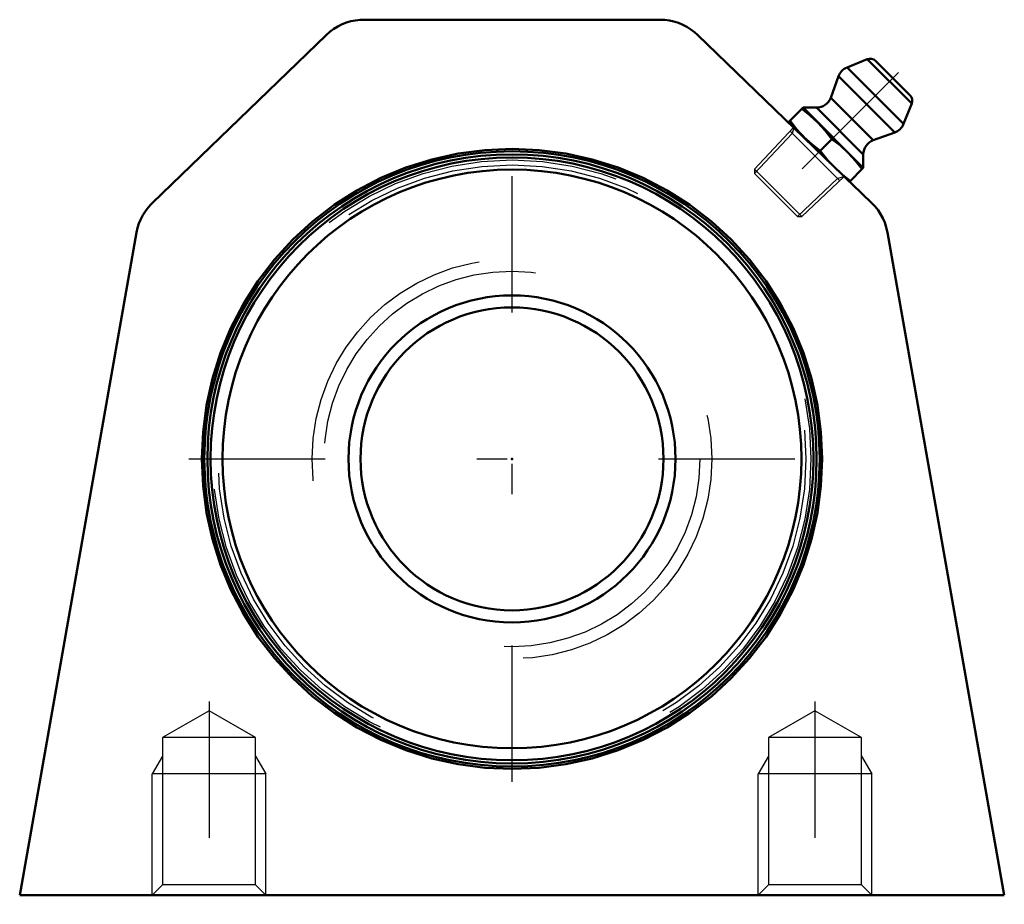
# Model space of a CAD drawing. Units: inches. Extents: x -1.62 to 1.62, y -1.47 to 1.45.
import ezdxf

# ---------------------------------------------------------------- set-up
doc = ezdxf.new("R2010")
doc.units = ezdxf.units.IN
doc.header["$MEASUREMENT"] = 0
doc.linetypes.add('Center', pattern=[1.5, 0.45, -0.5, 0.05, -0.5])
doc.linetypes.add('Dashed', pattern=[2, 1, -1])
for name, color, linetype, lineweight in [('AM_4', 7, 'Continuous', 50), ('AM_5', 3, 'Continuous', 25), ('AM_7', 7, 'Center', 25), ('AM_9', 6, 'Dashed', 25), ('ConnectionPoints', 7, 'Continuous', 50)]:
    doc.layers.add(name, color=color, linetype=linetype, lineweight=lineweight)

# ---------------------------------------------------------------- blocks, each defined once
blk = doc.blocks.new('2_128648_0_in_127588_0')
at = {"layer": 'AM_4'}
for radius in [1.0156, 1.0054, 0.995, 0.9552, 0.5398, 0.5]:
    blk.add_circle((0, 0), radius, dxfattribs=at)
at = {"layer": 'AM_7'}
for p, q in [((0, -1.0663), (0, 1.0663)), ((-1.0663, 0), (1.0663, 0))]:
    blk.add_line(p, q, dxfattribs=at)
at = {"layer": 'AM_9'}
for radius in [0.9869, 0.9703, 0.66, 0.6202]:
    blk.add_circle((0, 0), radius, dxfattribs=at)
blk = doc.blocks.new('3_405020c_Inch_0_in_127588_0')
at = {"layer": 'AM_4'}
for p, q in [((1.1728, 1.3196), (1.106, 1.2926)), ((1.3196, 1.1728), (1.1728, 1.3196)), ((1.3141, 1.1998), (1.1998, 1.3141)), ((1.2926, 1.106), (1.106, 1.2926)), ((1.0778, 1.2634), (1.052, 1.1925)), ((1.2634, 1.0778), (1.0778, 1.2634)), ((1.1925, 1.052), (1.052, 1.1925)), ((1.2926, 1.106), (1.3196, 1.1728)), ((0.9607, 1.1596), (0.9135, 1.1124)), ((1.1596, 0.9607), (0.9607, 1.1596)), ((1.005, 1.1596), (0.9607, 1.1596)), ((1.1596, 1.005), (1.005, 1.1596)), ((1.013, 1.013), (0.9135, 1.1124)), ((0.9307, 1.0953), (0.9293, 1.0938)), ((1.1925, 1.052), (1.2634, 1.0778)), ((1.056, 1.056), (1.0171, 1.0171)), ((1.1596, 0.9607), (1.1596, 1.005)), ((1.114, 0.9151), (1.1596, 0.9607)), ((1.1166, 0.9177), (1.0909, 0.9376))]:
    blk.add_line(p, q, dxfattribs=at)
for points in [[(0.9566, 1.1555), (0.9843, 1.1337), (1.0104, 1.1099)], [(0.9633, 1.0627), (0.9395, 1.0887), (0.9177, 1.1166)], [(1.0104, 1.1099), (1.0342, 1.0839), (1.056, 1.056)], [(1.0171, 1.0171), (0.9893, 1.0388), (0.9633, 1.0627)], [(1.056, 1.056), (1.0838, 1.0343), (1.1099, 1.0104)], [(1.0489, 0.9778), (1.0389, 0.9892), (1.0171, 1.0171)], [(1.1099, 1.0104), (1.1336, 0.9845), (1.1555, 0.9566)]]:
    blk.add_lwpolyline(points, dxfattribs=at)
for centre, radius, start, end in [((1.1821, 1.2964), 0.025, 45, 112), ((1.1247, 1.2463), 0.05, 112, 160), ((1.005, 1.2096), 0.05, 270, 340), ((1.2964, 1.1821), 0.025, 338, 45), ((1.2463, 1.1247), 0.05, 290, 338), ((1.2096, 1.005), 0.05, 110, 180)]:
    blk.add_arc(centre, radius, start, end, dxfattribs=at)
at = {"layer": 'AM_5'}
for p, q in [((0.9253, 1.0748), (0.8008, 0.9423)), ((0.9182, 1.0819), (1.0819, 0.9182)), ((0.9301, 1.093), (0.9253, 1.0748)), ((1.0748, 0.9253), (0.9423, 0.8008)), ((1.0953, 0.9307), (1.0748, 0.9253))]:
    blk.add_line(p, q, dxfattribs=at)
at = {"layer": 'AM_7'}
blk.add_line((1.2762, 1.2762), (0.8523, 0.8523), dxfattribs=at)
at = {"layer": 'AM_9'}
for p, q in [((0.9293, 1.0938), (0.8008, 0.957)), ((1.1124, 0.9135), (1.013, 1.013)), ((1.0627, 0.9633), (1.0489, 0.9778)), ((0.8008, 0.957), (0.8008, 0.9423)), ((0.957, 0.8008), (0.8008, 0.957)), ((0.9423, 0.8008), (0.8008, 0.9423)), ((0.957, 0.8008), (1.0953, 0.9307)), ((1.1124, 0.9135), (1.114, 0.9151)), ((0.9423, 0.8008), (0.957, 0.8008))]:
    blk.add_line(p, q, dxfattribs=at)
blk.add_lwpolyline([(1.0909, 0.9376), (1.0888, 0.9394), (1.0627, 0.9633)], dxfattribs=at)
blk = doc.blocks.new('4_127588h_0_in_127588_0')
at = {"layer": 'AM_4'}
for p, q in [((0.4889, 1.45), (-0.4889, 1.45)), ((-1.1879, 0.8441), (-0.612, 1.4003)), ((0.612, 1.4003), (1.1879, 0.8441)), ((-1.625, -1.44), (-1.2393, 0.7474)), ((1.2393, 0.7474), (1.625, -1.44)), ((-1.625, -1.44), (1.625, -1.44))]:
    blk.add_line(p, q, dxfattribs=at)
for points in [[(-0.612, 1.4003), (-0.6004, 1.4105), (-0.588, 1.4197), (-0.5748, 1.4278), (-0.5609, 1.4347), (-0.5466, 1.4403), (-0.5317, 1.4447), (-0.5166, 1.4478), (-0.5012, 1.4496), (-0.4889, 1.45)], [(0.4889, 1.45), (0.5043, 1.4493), (0.5196, 1.4473), (0.5347, 1.444), (0.5495, 1.4393), (0.5638, 1.4334), (0.5775, 1.4263), (0.5905, 1.418), (0.6028, 1.4086), (0.612, 1.4003)], [(0, 1.0236), (0.0892, 1.0197), (0.1777, 1.008), (0.2649, 0.9887), (0.3501, 0.9619), (0.4326, 0.9277), (0.5118, 0.8865), (0.5871, 0.8385), (0.658, 0.7841), (0.7238, 0.7238), (0.7841, 0.658), (0.8385, 0.5871), (0.8865, 0.5118), (0.9277, 0.4326), (0.9619, 0.3501), (0.9887, 0.2649), (1.008, 0.1777), (1.0197, 0.0892), (1.0236, 0), (1.0197, -0.0892), (1.008, -0.1777), (0.9887, -0.2649), (0.9619, -0.3501), (0.9277, -0.4326), (0.8865, -0.5118), (0.8385, -0.5871), (0.7841, -0.658), (0.7238, -0.7238), (0.658, -0.7841), (0.5871, -0.8385), (0.5118, -0.8865), (0.4326, -0.9277), (0.3501, -0.9619), (0.2649, -0.9887), (0.1777, -1.008), (0.0892, -1.0197), (0, -1.0236), (-0.0892, -1.0197), (-0.1777, -1.008), (-0.2649, -0.9887), (-0.3501, -0.9619), (-0.4326, -0.9277), (-0.5118, -0.8865), (-0.5871, -0.8385), (-0.658, -0.7841), (-0.7238, -0.7238), (-0.7841, -0.658), (-0.8385, -0.5871), (-0.8865, -0.5118), (-0.9277, -0.4326), (-0.9619, -0.3501), (-0.9887, -0.2649), (-1.008, -0.1777), (-1.0197, -0.0892), (-1.0236, 0), (-1.0197, 0.0892), (-1.008, 0.1777), (-0.9887, 0.2649), (-0.9619, 0.3501), (-0.9277, 0.4326), (-0.8865, 0.5118), (-0.8385, 0.5871), (-0.7841, 0.658), (-0.7238, 0.7238), (-0.658, 0.7841), (-0.5871, 0.8385), (-0.5118, 0.8865), (-0.4326, 0.9277), (-0.3501, 0.9619), (-0.2649, 0.9887), (-0.1777, 1.008), (-0.0892, 1.0197), (0, 1.0236)], [(-1.2393, 0.7474), (-1.236, 0.7625), (-1.2313, 0.7772), (-1.2254, 0.7915), (-1.2183, 0.8052), (-1.21, 0.8183), (-1.2005, 0.8305), (-1.1901, 0.8419), (-1.1879, 0.8441)], [(1.1879, 0.8441), (1.1985, 0.8329), (1.2082, 0.8208), (1.2167, 0.8079), (1.2241, 0.7943), (1.2302, 0.7801), (1.2351, 0.7655), (1.2387, 0.7505), (1.2393, 0.7474)]]:
    blk.add_lwpolyline(points, dxfattribs=at)
at = {"layer": 'AM_5'}
for p, q in [((-1.1537, -0.9814), (-1.1875, -1.04)), ((-0.8463, -0.9814), (-0.8125, -1.04)), ((0.8463, -0.9814), (0.8125, -1.04)), ((1.1537, -0.9814), (1.1875, -1.04)), ((-0.8125, -1.04), (-1.1875, -1.04)), ((-1.1875, -1.44), (-1.1875, -1.04)), ((-0.8125, -1.44), (-0.8125, -1.04)), ((1.1875, -1.04), (0.8125, -1.04)), ((0.8125, -1.44), (0.8125, -1.04)), ((1.1875, -1.44), (1.1875, -1.04))]:
    blk.add_line(p, q, dxfattribs=at)
at = {"layer": 'AM_7'}
for p, q in [((-1, -0.8009), (-1, -1.4704)), ((1, -0.8009), (1, -1.4704))]:
    blk.add_line(p, q, dxfattribs=at)
at = {"layer": 'AM_9'}
for p, q in [((-1, -0.8313), (-1.1537, -0.92)), ((-0.8463, -0.92), (-1, -0.8313)), ((1, -0.8313), (0.8463, -0.92)), ((1.1537, -0.92), (1, -0.8313)), ((-1.1537, -0.92), (-1.1537, -1.4062)), ((-0.8463, -0.92), (-1.1537, -0.92)), ((-0.8463, -1.4062), (-0.8463, -0.92)), ((0.8463, -0.92), (0.8463, -1.4062)), ((1.1537, -0.92), (0.8463, -0.92)), ((1.1537, -1.4062), (1.1537, -0.92)), ((-1.1537, -1.4062), (-1.1875, -1.44)), ((-0.8463, -1.4062), (-1.1537, -1.4062)), ((-0.8125, -1.44), (-0.8463, -1.4062)), ((0.8463, -1.4062), (0.8125, -1.44)), ((1.1537, -1.4062), (0.8463, -1.4062)), ((1.1875, -1.44), (1.1537, -1.4062))]:
    blk.add_line(p, q, dxfattribs=at)
blk = doc.blocks.new('1_127588_0')
for name in ['4_127588h_0_in_127588_0', '3_405020c_Inch_0_in_127588_0', '2_128648_0_in_127588_0']:
    blk.add_blockref(name, (0, 0))

msp = doc.modelspace()

# ---------------------------------------------------------------- linework, layer by layer
at = {"layer": 'ConnectionPoints'}
for p in [(1.013, 1.013), (1.013, 1.013), (0, 0), (0, 0), (0, 0, 0.88)]:
    msp.add_point(p, dxfattribs=at)

# ---------------------------------------------------------------- block references
msp.add_blockref('1_127588_0', (0, 0))

doc.saveas('drawing.dxf')
